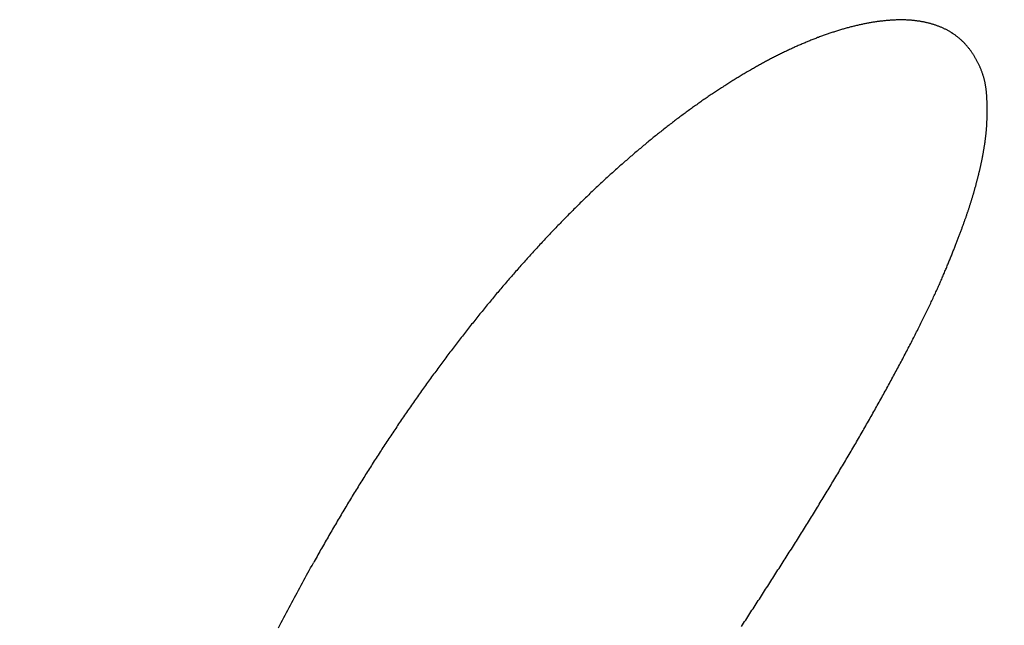
# Model space of a CAD drawing. Extents: x -639 to 1168, y -1065 to 1610.
# Drawn here: x -29 to -27, y 540 to 541 of the extents above; entities that cross this region are included whole.
import ezdxf

# ---------------------------------------------------------------- set-up
doc = ezdxf.new("R2010")
doc.units = 0
doc.header["$LTSCALE"] = 10
doc.header["$PDMODE"] = 1
doc.header["$PDSIZE"] = -2
doc.layers.get('0').update_dxf_attribs({"linetype": 'CONTINUOUS'})
doc.layers.get('DEFPOINTS').update_dxf_attribs({"linetype": 'CONTINUOUS'})
doc.layers.add('VARIOCLAMP', color=7, linetype='CONTINUOUS')
doc.styles.add('______MEDIUM', font='txt', dxfattribs={"bigfont": '游ゴシック Medium'})
doc.dimstyles.new('HIBINO', dxfattribs={"dimtxt": 18.585142, "dimasz": 25.006226, "dimexe": 20, "dimexo": 20, "dimgap": 5, "dimtad": 1, "dimblk": 'VW_EMPTYARROW', "dimblk1": 'VW_EMPTYARROW', "dimblk2": 'VW_EMPTYARROW', "dimcen": 0, "dimazin": 3, "dimtfac": 1, "dimtix": 1, "dimtmove": 0, "dimatfit": 3})

# ---------------------------------------------------------------- blocks, each defined once
blk = doc.blocks.new('VW_EMPTYARROW')
at = {"color": 0, "linetype": 'BYBLOCK'}
blk.add_line((0, 0), (-1, 0), dxfattribs=at)
at = {"color": 0, "linetype": 'CONTINUOUS', "flags": 128}
blk.add_lwpolyline([(-1, 0.267949), (0, 0), (-1, -0.267949)], dxfattribs=at)
blk = doc.blocks.new('*D8')
at = {"layer": 'DEFPOINTS', "color": 0}
for p in [(88.9216, 613.031), (-35, 539.1907), (-35, 495)]:
    blk.add_point(p, dxfattribs=at)
at = {"layer": 'VARIOCLAMP', "color": 0, "linetype": 'CONTINUOUS'}
for p, q in [((88.9216, 593.031), (88.9216, 475)), ((-35, 519.1907), (-35, 475)), ((63.9154, 495), (-9.9938, 495))]:
    blk.add_line(p, q, dxfattribs=at)
at = {"layer": 'VARIOCLAMP', "color": 0, "xscale": 25.0062255859375, "yscale": 25.0062255859375, "zscale": 25.0062255859375, "rotation": 180}
blk.add_blockref('VW_EMPTYARROW', (-35, 495), dxfattribs=at)
at = {"layer": 'VARIOCLAMP', "color": 0, "xscale": 25.0062255859375, "yscale": 25.0062255859375, "zscale": 25.0062255859375}
blk.add_blockref('VW_EMPTYARROW', (88.9216, 495), dxfattribs=at)
at = {"layer": 'VARIOCLAMP', "color": 0, "style": '______MEDIUM'}
blk.add_text('123.9216', height=18.58514, dxfattribs=at).set_placement((-24.5386, 500))
blk = doc.blocks.new('*D9')
at = {"layer": 'DEFPOINTS', "color": 0}
for p in [(3.4574, 817.81), (152, 817.81), (-29.6029, 533.8067)]:
    blk.add_point(p, dxfattribs=at)
at = {"layer": 'VARIOCLAMP', "color": 0, "linetype": 'CONTINUOUS'}
for p, q in [((23.4574, 817.81), (172, 817.81)), ((152, 558.8129), (152, 792.8038)), ((-9.6029, 533.8067), (172, 533.8067))]:
    blk.add_line(p, q, dxfattribs=at)
at = {"layer": 'VARIOCLAMP', "color": 0, "xscale": 25.0062255859375, "yscale": 25.0062255859375, "zscale": 25.0062255859375}
for p, rotation in [((152, 817.81), 90.00000000000001), ((152, 533.8067), 270)]:
    blk.add_blockref('VW_EMPTYARROW', p, dxfattribs=dict(at, rotation=rotation))
at = {"layer": 'VARIOCLAMP', "color": 0, "style": '______MEDIUM'}
blk.add_text('284.0033', height=18.58514, rotation=90, dxfattribs=at).set_placement((147, 624.7921))

msp = doc.modelspace()

# ---------------------------------------------------------------- linework, layer by layer
at = {"layer": 'VARIOCLAMP', "color": 7, "linetype": 'CONTINUOUS', "flags": 128}
for points in [[(-27.1721, 539.5144), (-27.1701, 539.5174), (-27.1681, 539.5204), (-27.1662, 539.5234), (-27.1642, 539.5264), (-27.1623, 539.5294), (-27.1603, 539.5323), (-27.1584, 539.5353), (-27.1565, 539.5383), (-27.1545, 539.5413), (-27.1526, 539.5443), (-27.1506, 539.5473), (-27.1487, 539.5502), (-27.1468, 539.5532), (-27.1448, 539.5562), (-27.1429, 539.5592), (-27.141, 539.5621), (-27.139, 539.5651), (-27.1371, 539.5681), (-27.1352, 539.5711), (-27.1332, 539.5741), (-27.1313, 539.577), (-27.1294, 539.58), (-27.1275, 539.583), (-27.1256, 539.5859), (-27.1236, 539.5889), (-27.1217, 539.5919), (-27.1198, 539.5949), (-27.1179, 539.5978), (-27.116, 539.6008), (-27.1141, 539.6038), (-27.1122, 539.6067), (-27.1103, 539.6097), (-27.1084, 539.6127), (-27.1065, 539.6157), (-27.1046, 539.6186), (-27.1027, 539.6216), (-27.1008, 539.6246), (-27.0989, 539.6275), (-27.097, 539.6305), (-27.0951, 539.6335), (-27.0932, 539.6364), (-27.0913, 539.6394), (-27.0894, 539.6423), (-27.0875, 539.6453), (-27.0856, 539.6483), (-27.0838, 539.6512), (-27.0819, 539.6542), (-27.08, 539.6572), (-27.0781, 539.6601), (-27.0763, 539.6631), (-27.0744, 539.666), (-27.0725, 539.669), (-27.0707, 539.672), (-27.0688, 539.6749), (-27.0669, 539.6779), (-27.0651, 539.6808), (-27.0632, 539.6838), (-27.0614, 539.6868), (-27.0595, 539.6897), (-27.0577, 539.6927), (-27.0558, 539.6956), (-27.054, 539.6986), (-27.0521, 539.7016), (-27.0503, 539.7045), (-27.0484, 539.7075), (-27.0466, 539.7104), (-27.0448, 539.7134), (-27.0429, 539.7163), (-27.0411, 539.7193), (-27.0393, 539.7223), (-27.0375, 539.7252), (-27.0357, 539.7282), (-27.0338, 539.7311), (-27.032, 539.7341), (-27.0302, 539.737), (-27.0284, 539.74), (-27.0266, 539.7429), (-27.0248, 539.7459), (-27.023, 539.7488), (-27.0212, 539.7518), (-27.0194, 539.7548), (-27.0176, 539.7577), (-27.0158, 539.7607), (-27.014, 539.7636), (-27.0122, 539.7666), (-27.0104, 539.7695), (-27.0086, 539.7725), (-27.0068, 539.7754), (-27.0051, 539.7784), (-27.0033, 539.7813), (-27.0015, 539.7843), (-26.9997, 539.7872), (-26.998, 539.7902), (-26.9962, 539.7931), (-26.9944, 539.7961), (-26.9927, 539.799), (-26.9909, 539.802), (-26.9891, 539.8049), (-26.9874, 539.8079), (-26.9856, 539.8108), (-26.9839, 539.8138), (-26.9821, 539.8167), (-26.9804, 539.8197), (-26.9786, 539.8226), (-26.9769, 539.8256), (-26.9751, 539.8285), (-26.9734, 539.8314), (-26.9717, 539.8344), (-26.9699, 539.8373), (-26.9682, 539.8403), (-26.9665, 539.8432), (-26.9648, 539.8462), (-26.963, 539.8491), (-26.9613, 539.852), (-26.9596, 539.855), (-26.9579, 539.8579), (-26.9562, 539.8608), (-26.9545, 539.8638), (-26.9528, 539.8667), (-26.9511, 539.8696), (-26.9494, 539.8726), (-26.9477, 539.8755), (-26.9461, 539.8784), (-26.9444, 539.8813), (-26.9427, 539.8842), (-26.9411, 539.8871), (-26.9394, 539.8901), (-26.9377, 539.893), (-26.9361, 539.8959), (-26.9344, 539.8988), (-26.9328, 539.9017), (-26.9311, 539.9046), (-26.9295, 539.9075), (-26.9279, 539.9104), (-26.9262, 539.9133), (-26.9246, 539.9162), (-26.923, 539.9191), (-26.9214, 539.922), (-26.9198, 539.9249), (-26.9181, 539.9278), (-26.9165, 539.9306), (-26.9149, 539.9335), (-26.9133, 539.9364), (-26.9117, 539.9393), (-26.9101, 539.9422), (-26.9086, 539.945), (-26.907, 539.9479), (-26.9054, 539.9508), (-26.9038, 539.9537), (-26.9022, 539.9565), (-26.9007, 539.9594), (-26.8991, 539.9623), (-26.8976, 539.9651), (-26.896, 539.968), (-26.8944, 539.9709), (-26.8929, 539.9737), (-26.8914, 539.9766), (-26.8898, 539.9794), (-26.8883, 539.9823), (-26.8868, 539.9851), (-26.8852, 539.988), (-26.8837, 539.9908), (-26.8822, 539.9937), (-26.8807, 539.9965), (-26.8792, 539.9993), (-26.8776, 540.0022), (-26.8761, 540.005), (-26.8746, 540.0079), (-26.8731, 540.0107), (-26.8717, 540.0135), (-26.8702, 540.0164), (-26.8687, 540.0192), (-26.8672, 540.022), (-26.8657, 540.0248), (-26.8643, 540.0276), (-26.8628, 540.0304), (-26.8614, 540.0332), (-26.8599, 540.036), (-26.8585, 540.0387), (-26.8571, 540.0414), (-26.8557, 540.0442), (-26.8543, 540.0469), (-26.8529, 540.0496), (-26.8516, 540.0523), (-26.8502, 540.0549), (-26.8489, 540.0576), (-26.8475, 540.0602), (-26.8462, 540.0629), (-26.8449, 540.0655), (-26.8436, 540.0681), (-26.8423, 540.0707), (-26.841, 540.0732), (-26.8397, 540.0758), (-26.8385, 540.0783), (-26.8372, 540.0809), (-26.836, 540.0834), (-26.8348, 540.0859), (-26.8335, 540.0884), (-26.8323, 540.0909), (-26.8311, 540.0933), (-26.8299, 540.0958), (-26.8288, 540.0982), (-26.8276, 540.1007), (-26.8264, 540.1031), (-26.8253, 540.1055), (-26.8242, 540.1079), (-26.823, 540.1102), (-26.8219, 540.1126), (-26.8208, 540.1149), (-26.8197, 540.1173), (-26.8186, 540.1196), (-26.8176, 540.1219), (-26.8165, 540.1242), (-26.8154, 540.1265), (-26.8144, 540.1287), (-26.8134, 540.131), (-26.8123, 540.1332), (-26.8113, 540.1354), (-26.8103, 540.1376), (-26.8093, 540.1398), (-26.8084, 540.142), (-26.8074, 540.1442), (-26.8064, 540.1463), (-26.8055, 540.1485), (-26.8046, 540.1506), (-26.8036, 540.1527), (-26.8027, 540.1548), (-26.8018, 540.1569), (-26.8009, 540.159), (-26.8, 540.161), (-26.7991, 540.1631), (-26.7983, 540.1651), (-26.7974, 540.1671), (-26.7966, 540.1692), (-26.7958, 540.1711), (-26.7949, 540.1731), (-26.7941, 540.1751), (-26.7933, 540.177), (-26.7925, 540.179), (-26.7917, 540.1809), (-26.791, 540.1828), (-26.7902, 540.1847), (-26.7894, 540.1866), (-26.7886, 540.1885), (-26.7879, 540.1904), (-26.7871, 540.1923), (-26.7864, 540.1941), (-26.7856, 540.1959), (-26.7849, 540.1978), (-26.7842, 540.1996), (-26.7835, 540.2014), (-26.7827, 540.2032), (-26.782, 540.2049), (-26.7813, 540.2067), (-26.7806, 540.2085), (-26.7799, 540.2102), (-26.7793, 540.2119), (-26.7786, 540.2137), (-26.7779, 540.2154), (-26.7772, 540.2171), (-26.7766, 540.2188), (-26.7759, 540.2204), (-26.7753, 540.2221), (-26.7746, 540.2237), (-26.774, 540.2254), (-26.7734, 540.227), (-26.7727, 540.2286), (-26.7721, 540.2302), (-26.7715, 540.2318), (-26.7709, 540.2334), (-26.7703, 540.235), (-26.7697, 540.2365), (-26.7691, 540.2381), (-26.7686, 540.2396), (-26.768, 540.2411), (-26.7674, 540.2426), (-26.7669, 540.2441), (-26.7663, 540.2456), (-26.7658, 540.2471), (-26.7652, 540.2485), (-26.7647, 540.25), (-26.7641, 540.2514), (-26.7636, 540.2529), (-26.7631, 540.2543), (-26.7626, 540.2557), (-26.7621, 540.2571), (-26.7616, 540.2585), (-26.7611, 540.2598), (-26.7606, 540.2612), (-26.7601, 540.2625), (-26.7597, 540.2639), (-26.7592, 540.2652), (-26.7587, 540.2665), (-26.7583, 540.2678), (-26.7578, 540.2691), (-26.7574, 540.2704), (-26.7569, 540.2716), (-26.7565, 540.2729), (-26.7561, 540.2741), (-26.7557, 540.2754), (-26.7553, 540.2766), (-26.7549, 540.2778), (-26.7544, 540.279), (-26.754, 540.2802), (-26.7536, 540.2814), (-26.7532, 540.2826), (-26.7528, 540.2838), (-26.7524, 540.285), (-26.7521, 540.2862), (-26.7517, 540.2874), (-26.7513, 540.2886), (-26.7509, 540.2898), (-26.7505, 540.291), (-26.7501, 540.2922), (-26.7497, 540.2934), (-26.7494, 540.2946), (-26.749, 540.2958), (-26.7486, 540.297), (-26.7483, 540.2982), (-26.7479, 540.2993), (-26.7475, 540.3005), (-26.7472, 540.3017), (-26.7468, 540.3029), (-26.7464, 540.3041), (-26.7461, 540.3052), (-26.7457, 540.3064), (-26.7454, 540.3076), (-26.745, 540.3088), (-26.7447, 540.3099), (-26.7443, 540.3111), (-26.744, 540.3123), (-26.7436, 540.3134), (-26.7433, 540.3146), (-26.743, 540.3158), (-26.7426, 540.3169), (-26.7423, 540.3181), (-26.742, 540.3192), (-26.7416, 540.3204), (-26.7413, 540.3216), (-26.741, 540.3227), (-26.7407, 540.3239), (-26.7403, 540.325), (-26.74, 540.3262), (-26.7397, 540.3273), (-26.7394, 540.3284), (-26.7391, 540.3296), (-26.7388, 540.3307), (-26.7385, 540.3319), (-26.7382, 540.333), (-26.7379, 540.3342), (-26.7376, 540.3353), (-26.7373, 540.3364), (-26.737, 540.3376), (-26.7367, 540.3387), (-26.7364, 540.3398), (-26.7361, 540.341), (-26.7358, 540.3421), (-26.7355, 540.3432), (-26.7352, 540.3443), (-26.735, 540.3455), (-26.7347, 540.3466), (-26.7344, 540.3477), (-26.7341, 540.3488), (-26.7339, 540.3499), (-26.7336, 540.351), (-26.7333, 540.3522), (-26.7331, 540.3533), (-26.7328, 540.3544), (-26.7325, 540.3555), (-26.7323, 540.3566), (-26.732, 540.3577), (-26.7318, 540.3588), (-26.7315, 540.3599), (-26.7313, 540.361), (-26.731, 540.3621), (-26.7308, 540.3632), (-26.7305, 540.3643), (-26.7303, 540.3654), (-26.7301, 540.3665), (-26.7298, 540.3676), (-26.7296, 540.3687), (-26.7294, 540.3697), (-26.7291, 540.3708), (-26.7289, 540.3719), (-26.7287, 540.373), (-26.7285, 540.3741), (-26.7283, 540.3751), (-26.728, 540.3762), (-26.7278, 540.3773), (-26.7276, 540.3784), (-26.7274, 540.3794), (-26.7272, 540.3805), (-26.727, 540.3816), (-26.7268, 540.3826), (-26.7266, 540.3837), (-26.7264, 540.3848), (-26.7262, 540.3858), (-26.726, 540.3869), (-26.7258, 540.3879), (-26.7256, 540.389), (-26.7255, 540.3901), (-26.7253, 540.3911), (-26.7251, 540.3922), (-26.7249, 540.3932), (-26.7247, 540.3943), (-26.7246, 540.3953), (-26.7244, 540.3963), (-26.7242, 540.3974), (-26.7241, 540.3984), (-26.7239, 540.3995), (-26.7237, 540.4005), (-26.7236, 540.4015), (-26.7234, 540.4026), (-26.7233, 540.4036), (-26.7231, 540.4046), (-26.723, 540.4056), (-26.7228, 540.4067), (-26.7227, 540.4077), (-26.7225, 540.4087), (-26.7224, 540.4097), (-26.7223, 540.4108), (-26.7221, 540.4118), (-26.722, 540.4128), (-26.7219, 540.4138), (-26.7217, 540.4148), (-26.7216, 540.4158), (-26.7215, 540.4168), (-26.7214, 540.4178), (-26.7212, 540.4189), (-26.7211, 540.4199), (-26.721, 540.4209), (-26.7209, 540.4219), (-26.7208, 540.4229), (-26.7207, 540.4239), (-26.7206, 540.425), (-26.7205, 540.426), (-26.7204, 540.427), (-26.7203, 540.4281), (-26.7202, 540.4291), (-26.7201, 540.4302), (-26.72, 540.4312), (-26.72, 540.4323), (-26.7199, 540.4333), (-26.7198, 540.4344), (-26.7197, 540.4355), (-26.7197, 540.4365), (-26.7196, 540.4376), (-26.7195, 540.4387), (-26.7195, 540.4398), (-26.7194, 540.4409), (-26.7194, 540.442), (-26.7193, 540.4431), (-26.7192, 540.4442), (-26.7192, 540.4453), (-26.7192, 540.4464), (-26.7191, 540.4475), (-26.7191, 540.4487), (-26.719, 540.4498), (-26.719, 540.4509), (-26.719, 540.452), (-26.7189, 540.4532), (-26.7189, 540.4543), (-26.7189, 540.4555), (-26.7189, 540.4566), (-26.7189, 540.4578), (-26.7188, 540.4589), (-26.7188, 540.4601), (-26.7188, 540.4613), (-26.7188, 540.4625), (-26.7188, 540.4636), (-26.7188, 540.4648), (-26.7188, 540.466), (-26.7188, 540.4672), (-26.7188, 540.4684), (-26.7188, 540.4696), (-26.7189, 540.4708), (-26.7189, 540.472), (-26.7189, 540.4732), (-26.7189, 540.4744), (-26.7189, 540.4757), (-26.719, 540.4769), (-26.719, 540.4781), (-26.719, 540.4793), (-26.7191, 540.4806), (-26.7191, 540.4818), (-26.7191, 540.4831), (-26.7192, 540.4843), (-26.7192, 540.4856), (-26.7193, 540.4868), (-26.7193, 540.4881), (-26.7194, 540.4894), (-26.7195, 540.4906), (-26.7195, 540.4919), (-26.7196, 540.4932), (-26.7197, 540.4945), (-26.7198, 540.4957), (-26.7199, 540.497), (-26.72, 540.4983), (-26.7201, 540.4995), (-26.7202, 540.5008), (-26.7204, 540.5021), (-26.7205, 540.5033), (-26.7207, 540.5046), (-26.7208, 540.5058), (-26.721, 540.5071), (-26.7212, 540.5083), (-26.7214, 540.5096), (-26.7216, 540.5108), (-26.7218, 540.512), (-26.7221, 540.5133), (-26.7223, 540.5145), (-26.7225, 540.5157), (-26.7228, 540.5169), (-26.7231, 540.5182), (-26.7233, 540.5194), (-26.7236, 540.5206), (-26.7239, 540.5218), (-26.7242, 540.523), (-26.7246, 540.5243), (-26.7249, 540.5255), (-26.7252, 540.5267), (-26.7256, 540.5279), (-26.7259, 540.5291), (-26.7263, 540.5303), (-26.7267, 540.5315), (-26.7271, 540.5327), (-26.7275, 540.5338), (-26.7279, 540.535), (-26.7283, 540.5362), (-26.7287, 540.5374), (-26.7292, 540.5386), (-26.7296, 540.5397), (-26.7301, 540.5409), (-26.7306, 540.5421), (-26.731, 540.5433), (-26.7315, 540.5444), (-26.732, 540.5456), (-26.7326, 540.5467), (-26.7331, 540.5479), (-26.7336, 540.5491), (-26.7341, 540.5502), (-26.7347, 540.5514), (-26.7353, 540.5525), (-26.7358, 540.5536), (-26.7364, 540.5548), (-26.737, 540.5559), (-26.7376, 540.5571), (-26.7382, 540.5582), (-26.7388, 540.5593), (-26.7395, 540.5604), (-26.7401, 540.5616), (-26.7408, 540.5627), (-26.7414, 540.5638), (-26.7421, 540.5649), (-26.7428, 540.566), (-26.7435, 540.5672), (-26.7442, 540.5683), (-26.7449, 540.5694), (-26.7456, 540.5705), (-26.7463, 540.5715), (-26.747, 540.5726), (-26.7478, 540.5737), (-26.7485, 540.5747), (-26.7493, 540.5758), (-26.7501, 540.5768), (-26.7508, 540.5778), (-26.7516, 540.5789), (-26.7524, 540.5799), (-26.7532, 540.5809), (-26.754, 540.5818), (-26.7548, 540.5828), (-26.7556, 540.5838), (-26.7564, 540.5847), (-26.7573, 540.5857), (-26.7581, 540.5866), (-26.759, 540.5876), (-26.7598, 540.5885), (-26.7607, 540.5894), (-26.7615, 540.5903), (-26.7624, 540.5912), (-26.7633, 540.5921), (-26.7642, 540.5929), (-26.7651, 540.5938), (-26.766, 540.5946), (-26.7669, 540.5955), (-26.7678, 540.5963), (-26.7688, 540.5971), (-26.7697, 540.5979), (-26.7706, 540.5987), (-26.7716, 540.5995), (-26.7726, 540.6003), (-26.7735, 540.6011), (-26.7745, 540.6018), (-26.7755, 540.6026), (-26.7765, 540.6033), (-26.7775, 540.6041), (-26.7785, 540.6048), (-26.7795, 540.6055), (-26.7805, 540.6062), (-26.7815, 540.6069), (-26.7826, 540.6076), (-26.7836, 540.6083), (-26.7847, 540.6089), (-26.7857, 540.6096), (-26.7868, 540.6102), (-26.7879, 540.6109), (-26.789, 540.6115), (-26.79, 540.6121), (-26.7911, 540.6127), (-26.7922, 540.6133), (-26.7934, 540.6139), (-26.7945, 540.6145), (-26.7956, 540.6151), (-26.7967, 540.6156), (-26.7979, 540.6162), (-26.799, 540.6167), (-26.8002, 540.6172), (-26.8014, 540.6178), (-26.8025, 540.6183), (-26.8037, 540.6188), (-26.8049, 540.6193), (-26.8061, 540.6198), (-26.8073, 540.6202), (-26.8085, 540.6207), (-26.8097, 540.6211), (-26.8109, 540.6216), (-26.8121, 540.622), (-26.8134, 540.6225), (-26.8146, 540.6229), (-26.8158, 540.6233), (-26.8171, 540.6237), (-26.8183, 540.6241), (-26.8196, 540.6245), (-26.8209, 540.6248), (-26.8221, 540.6252), (-26.8234, 540.6256), (-26.8247, 540.6259), (-26.826, 540.6262), (-26.8273, 540.6266), (-26.8286, 540.6269), (-26.8299, 540.6272), (-26.8312, 540.6275), (-26.8325, 540.6278), (-26.8338, 540.6281), (-26.8351, 540.6284), (-26.8365, 540.6286), (-26.8378, 540.6289), (-26.8391, 540.6291), (-26.8405, 540.6294), (-26.8418, 540.6296), (-26.8432, 540.6298), (-26.8446, 540.63), (-26.8459, 540.6302), (-26.8473, 540.6304), (-26.8487, 540.6306), (-26.8501, 540.6308), (-26.8515, 540.631), (-26.8529, 540.6311), (-26.8543, 540.6313), (-26.8557, 540.6314), (-26.8571, 540.6315), (-26.8585, 540.6317), (-26.86, 540.6318), (-26.8614, 540.6319), (-26.8628, 540.632), (-26.8643, 540.6321), (-26.8657, 540.6321), (-26.8672, 540.6322), (-26.8687, 540.6323), (-26.8701, 540.6323), (-26.8716, 540.6324), (-26.8731, 540.6324), (-26.8746, 540.6324), (-26.8761, 540.6324), (-26.8776, 540.6324), (-26.8791, 540.6324), (-26.8806, 540.6324), (-26.8821, 540.6324), (-26.8836, 540.6324), (-26.8851, 540.6323), (-26.8867, 540.6323), (-26.8882, 540.6322), (-26.8897, 540.6322), (-26.8913, 540.6321), (-26.8928, 540.632), (-26.8944, 540.6319), (-26.896, 540.6318), (-26.8975, 540.6317), (-26.8991, 540.6316), (-26.9007, 540.6315), (-26.9022, 540.6313), (-26.9038, 540.6312), (-26.9054, 540.6311), (-26.907, 540.6309), (-26.9086, 540.6307), (-26.9102, 540.6306), (-26.9118, 540.6304), (-26.9134, 540.6302), (-26.915, 540.63), (-26.9166, 540.6298), (-26.9182, 540.6296), (-26.9198, 540.6294), (-26.9215, 540.6292), (-26.9231, 540.629), (-26.9247, 540.6287), (-26.9264, 540.6285), (-26.928, 540.6282), (-26.9296, 540.628), (-26.9313, 540.6277), (-26.9329, 540.6274), (-26.9346, 540.6271), (-26.9362, 540.6268), (-26.9379, 540.6265), (-26.9396, 540.6262), (-26.9412, 540.6259), (-26.9429, 540.6256), (-26.9446, 540.6253), (-26.9463, 540.6249), (-26.9479, 540.6246), (-26.9496, 540.6242), (-26.9513, 540.6239), (-26.953, 540.6235), (-26.9547, 540.6231), (-26.9564, 540.6228), (-26.9581, 540.6224), (-26.9598, 540.622), (-26.9615, 540.6216), (-26.9632, 540.6211), (-26.965, 540.6207), (-26.9667, 540.6203), (-26.9684, 540.6199), (-26.9701, 540.6194), (-26.9719, 540.619), (-26.9736, 540.6185), (-26.9754, 540.618), (-26.9771, 540.6176), (-26.9789, 540.6171), (-26.9806, 540.6166), (-26.9824, 540.6161), (-26.9841, 540.6156), (-26.9859, 540.6151), (-26.9877, 540.6146), (-26.9894, 540.614), (-26.9912, 540.6135), (-26.993, 540.613), (-26.9948, 540.6124), (-26.9966, 540.6118), (-26.9983, 540.6113), (-27.0001, 540.6107), (-27.0001, 540.6107)], [(-27.0001, 540.6107), (-27.0019, 540.6101), (-27.0036, 540.6096), (-27.0053, 540.609), (-27.0071, 540.6084), (-27.0088, 540.6078), (-27.0106, 540.6072), (-27.0123, 540.6066), (-27.0141, 540.606), (-27.0158, 540.6054), (-27.0176, 540.6048), (-27.0193, 540.6042), (-27.0211, 540.6036), (-27.0228, 540.6029), (-27.0246, 540.6023), (-27.0263, 540.6016), (-27.0281, 540.601), (-27.0299, 540.6003), (-27.0316, 540.5997), (-27.0334, 540.599), (-27.0351, 540.5983), (-27.0369, 540.5976), (-27.0387, 540.5969), (-27.0405, 540.5962), (-27.0422, 540.5955), (-27.044, 540.5948), (-27.0458, 540.5941), (-27.0476, 540.5934), (-27.0494, 540.5927), (-27.0511, 540.5919), (-27.0529, 540.5912), (-27.0547, 540.5904), (-27.0565, 540.5897), (-27.0583, 540.5889), (-27.0601, 540.5882), (-27.0619, 540.5874), (-27.0637, 540.5866), (-27.0655, 540.5858), (-27.0673, 540.585), (-27.0691, 540.5842), (-27.0709, 540.5834), (-27.0727, 540.5826), (-27.0745, 540.5818), (-27.0763, 540.581), (-27.0781, 540.5802), (-27.0799, 540.5793), (-27.0817, 540.5785), (-27.0835, 540.5776), (-27.0854, 540.5768), (-27.0872, 540.5759), (-27.089, 540.5751), (-27.0908, 540.5742), (-27.0926, 540.5733), (-27.0945, 540.5724), (-27.0963, 540.5715), (-27.0981, 540.5706), (-27.1, 540.5697), (-27.1018, 540.5688), (-27.1036, 540.5679), (-27.1055, 540.567), (-27.1073, 540.5661), (-27.1091, 540.5651), (-27.111, 540.5642), (-27.1128, 540.5632), (-27.1147, 540.5623), (-27.1165, 540.5613), (-27.1184, 540.5604), (-27.1202, 540.5594), (-27.1221, 540.5584), (-27.1239, 540.5574), (-27.1258, 540.5564), (-27.1276, 540.5555), (-27.1295, 540.5545), (-27.1314, 540.5535), (-27.1332, 540.5524), (-27.1351, 540.5514), (-27.1369, 540.5504), (-27.1388, 540.5494), (-27.1407, 540.5483), (-27.1425, 540.5473), (-27.1444, 540.5463), (-27.1463, 540.5452), (-27.1481, 540.5442), (-27.15, 540.5431), (-27.1519, 540.542), (-27.1537, 540.541), (-27.1556, 540.5399), (-27.1575, 540.5388), (-27.1593, 540.5377), (-27.1612, 540.5366), (-27.1631, 540.5355), (-27.165, 540.5344), (-27.1669, 540.5333), (-27.1687, 540.5322), (-27.1706, 540.5311), (-27.1725, 540.53), (-27.1744, 540.5288), (-27.1763, 540.5277), (-27.1782, 540.5265), (-27.1801, 540.5254), (-27.1819, 540.5242), (-27.1838, 540.5231), (-27.1857, 540.5219), (-27.1876, 540.5207), (-27.1895, 540.5196), (-27.1914, 540.5184), (-27.1933, 540.5172), (-27.1952, 540.516), (-27.1971, 540.5148), (-27.199, 540.5136), (-27.2009, 540.5124), (-27.2028, 540.5112), (-27.2047, 540.51), (-27.2066, 540.5087), (-27.2085, 540.5075), (-27.2104, 540.5063), (-27.2123, 540.505), (-27.2142, 540.5038), (-27.2161, 540.5025), (-27.2181, 540.5013), (-27.22, 540.5), (-27.2219, 540.4987), (-27.2238, 540.4974), (-27.2257, 540.4962), (-27.2276, 540.4949), (-27.2295, 540.4936), (-27.2315, 540.4923), (-27.2334, 540.491), (-27.2353, 540.4897), (-27.2372, 540.4883), (-27.2392, 540.487), (-27.2411, 540.4857), (-27.243, 540.4844), (-27.2449, 540.483), (-27.2469, 540.4817), (-27.2488, 540.4803), (-27.2507, 540.479), (-27.2527, 540.4776), (-27.2546, 540.4762), (-27.2565, 540.4749), (-27.2585, 540.4735), (-27.2604, 540.4721), (-27.2623, 540.4707), (-27.2643, 540.4693), (-27.2662, 540.4679), (-27.2681, 540.4665), (-27.2701, 540.4651), (-27.272, 540.4637), (-27.274, 540.4623), (-27.2759, 540.4608), (-27.2779, 540.4594), (-27.2798, 540.458), (-27.2817, 540.4565), (-27.2837, 540.4551), (-27.2856, 540.4536), (-27.2876, 540.4521), (-27.2895, 540.4507), (-27.2915, 540.4492), (-27.2935, 540.4477), (-27.2954, 540.4462), (-27.2974, 540.4447), (-27.2993, 540.4433), (-27.3013, 540.4417), (-27.3032, 540.4402), (-27.3052, 540.4387), (-27.3072, 540.4372), (-27.3091, 540.4357), (-27.3111, 540.4342), (-27.313, 540.4326), (-27.315, 540.4311), (-27.317, 540.4295), (-27.3189, 540.428), (-27.3209, 540.4264), (-27.3229, 540.4249), (-27.3248, 540.4233), (-27.3268, 540.4217), (-27.3288, 540.4201), (-27.3308, 540.4185), (-27.3327, 540.4169), (-27.3347, 540.4154), (-27.3367, 540.4137), (-27.3387, 540.4121), (-27.3406, 540.4105), (-27.3426, 540.4089), (-27.3446, 540.4073), (-27.3466, 540.4056), (-27.3485, 540.404), (-27.3505, 540.4024), (-27.3525, 540.4007), (-27.3545, 540.3991), (-27.3565, 540.3974), (-27.3585, 540.3957), (-27.3605, 540.3941), (-27.3624, 540.3924), (-27.3644, 540.3907), (-27.3664, 540.389), (-27.3684, 540.3873), (-27.3704, 540.3856), (-27.3724, 540.3839), (-27.3744, 540.3822), (-27.3764, 540.3805), (-27.3783, 540.3788), (-27.3803, 540.3771), (-27.3823, 540.3754), (-27.3843, 540.3736), (-27.3863, 540.3719), (-27.3883, 540.3702), (-27.3902, 540.3684), (-27.3922, 540.3667), (-27.3942, 540.3649), (-27.3962, 540.3632), (-27.3982, 540.3614), (-27.4001, 540.3597), (-27.4021, 540.3579), (-27.4041, 540.3561), (-27.4061, 540.3543), (-27.4081, 540.3526), (-27.41, 540.3508), (-27.412, 540.349), (-27.414, 540.3472), (-27.416, 540.3454), (-27.4179, 540.3436), (-27.4199, 540.3418), (-27.4219, 540.34), (-27.4239, 540.3381), (-27.4259, 540.3363), (-27.4278, 540.3345), (-27.4298, 540.3326), (-27.4318, 540.3308), (-27.4337, 540.329), (-27.4357, 540.3271), (-27.4377, 540.3253), (-27.4397, 540.3234), (-27.4416, 540.3216), (-27.4436, 540.3197), (-27.4456, 540.3178), (-27.4476, 540.3159), (-27.4495, 540.3141), (-27.4515, 540.3122), (-27.4535, 540.3103), (-27.4554, 540.3084), (-27.4574, 540.3065), (-27.4594, 540.3046), (-27.4613, 540.3027), (-27.4633, 540.3008), (-27.4653, 540.2989), (-27.4672, 540.2969), (-27.4692, 540.295), (-27.4712, 540.2931), (-27.4731, 540.2911), (-27.4751, 540.2892), (-27.4771, 540.2873), (-27.479, 540.2853), (-27.481, 540.2834), (-27.483, 540.2814), (-27.4849, 540.2794), (-27.4869, 540.2775), (-27.4888, 540.2755), (-27.4908, 540.2735), (-27.4928, 540.2715), (-27.4947, 540.2695), (-27.4967, 540.2676), (-27.4986, 540.2656), (-27.5006, 540.2636), (-27.5026, 540.2616), (-27.5045, 540.2595), (-27.5065, 540.2575), (-27.5084, 540.2555), (-27.5104, 540.2535), (-27.5124, 540.2514), (-27.5143, 540.2494), (-27.5163, 540.2474), (-27.5182, 540.2453), (-27.5202, 540.2433), (-27.5221, 540.2412), (-27.5241, 540.2392), (-27.5261, 540.2371), (-27.528, 540.235), (-27.53, 540.233), (-27.5319, 540.2309), (-27.5339, 540.2288), (-27.5358, 540.2267), (-27.5378, 540.2246), (-27.5397, 540.2225), (-27.5417, 540.2204), (-27.5437, 540.2183), (-27.5456, 540.2162), (-27.5476, 540.2141), (-27.5495, 540.212), (-27.5515, 540.2098), (-27.5534, 540.2077), (-27.5554, 540.2056), (-27.5573, 540.2034), (-27.5593, 540.2013), (-27.5612, 540.1992), (-27.5632, 540.197), (-27.5651, 540.1948), (-27.5671, 540.1927), (-27.569, 540.1905), (-27.571, 540.1883), (-27.5729, 540.1862), (-27.5749, 540.184), (-27.5768, 540.1818), (-27.5788, 540.1796), (-27.5807, 540.1774), (-27.5827, 540.1752), (-27.5846, 540.173), (-27.5865, 540.1708), (-27.5885, 540.1686), (-27.5904, 540.1663), (-27.5924, 540.1641), (-27.5943, 540.1619), (-27.5963, 540.1596), (-27.5982, 540.1574), (-27.6002, 540.1552), (-27.6021, 540.1529), (-27.604, 540.1507), (-27.606, 540.1484), (-27.6079, 540.1461), (-27.6099, 540.1439), (-27.6118, 540.1416), (-27.6138, 540.1393), (-27.6157, 540.137), (-27.6176, 540.1347), (-27.6196, 540.1324), (-27.6215, 540.1302), (-27.6235, 540.1279), (-27.6254, 540.1255), (-27.6273, 540.1232), (-27.6293, 540.1209), (-27.6312, 540.1186), (-27.6331, 540.1163), (-27.6351, 540.114), (-27.637, 540.1116), (-27.6389, 540.1093), (-27.6408, 540.107), (-27.6428, 540.1046), (-27.6447, 540.1023), (-27.6466, 540.0999), (-27.6485, 540.0976), (-27.6505, 540.0952), (-27.6524, 540.0928), (-27.6543, 540.0905), (-27.6562, 540.0881), (-27.6581, 540.0857), (-27.6601, 540.0833), (-27.662, 540.081), (-27.6639, 540.0786), (-27.6658, 540.0762), (-27.6677, 540.0738), (-27.6696, 540.0714), (-27.6715, 540.069), (-27.6735, 540.0666), (-27.6754, 540.0641), (-27.6773, 540.0617), (-27.6792, 540.0593), (-27.6811, 540.0569), (-27.683, 540.0544), (-27.6849, 540.052), (-27.6868, 540.0496), (-27.6887, 540.0471), (-27.6906, 540.0447), (-27.6925, 540.0422), (-27.6944, 540.0397), (-27.6963, 540.0373), (-27.6982, 540.0348), (-27.7001, 540.0323), (-27.702, 540.0299), (-27.7039, 540.0274), (-27.7058, 540.0249), (-27.7077, 540.0224), (-27.7096, 540.0199), (-27.7115, 540.0174), (-27.7133, 540.0149), (-27.7152, 540.0124), (-27.7171, 540.0099), (-27.719, 540.0074), (-27.7209, 540.0049), (-27.7228, 540.0024), (-27.7247, 539.9998), (-27.7265, 539.9973), (-27.7284, 539.9948), (-27.7303, 539.9922), (-27.7322, 539.9897), (-27.7341, 539.9871), (-27.7359, 539.9846), (-27.7378, 539.982), (-27.7397, 539.9795), (-27.7416, 539.9769), (-27.7434, 539.9743), (-27.7453, 539.9718), (-27.7472, 539.9692), (-27.749, 539.9666), (-27.7509, 539.964), (-27.7528, 539.9614), (-27.7546, 539.9589), (-27.7565, 539.9563), (-27.7583, 539.9537), (-27.7602, 539.9511), (-27.7621, 539.9485), (-27.7639, 539.9459), (-27.7658, 539.9433), (-27.7676, 539.9407), (-27.7695, 539.938), (-27.7713, 539.9354), (-27.7732, 539.9328), (-27.775, 539.9302), (-27.7768, 539.9275), (-27.7787, 539.9249), (-27.7805, 539.9223), (-27.7824, 539.9196), (-27.7842, 539.917), (-27.786, 539.9143), (-27.7879, 539.9117), (-27.7897, 539.909), (-27.7915, 539.9064), (-27.7934, 539.9037), (-27.7952, 539.9011), (-27.797, 539.8984), (-27.7988, 539.8957), (-27.8007, 539.893), (-27.8025, 539.8904), (-27.8043, 539.8877), (-27.8061, 539.885), (-27.8079, 539.8823), (-27.8097, 539.8796), (-27.8115, 539.8769), (-27.8134, 539.8742), (-27.8152, 539.8715), (-27.817, 539.8688), (-27.8188, 539.8661), (-27.8206, 539.8634), (-27.8224, 539.8607), (-27.8242, 539.8579), (-27.826, 539.8552), (-27.8278, 539.8525), (-27.8296, 539.8498), (-27.8314, 539.847), (-27.8332, 539.8443), (-27.835, 539.8415), (-27.8367, 539.8388), (-27.8385, 539.8361), (-27.8403, 539.8333), (-27.8421, 539.8305), (-27.8439, 539.8278), (-27.8457, 539.825), (-27.8475, 539.8223), (-27.8492, 539.8195), (-27.851, 539.8167), (-27.8528, 539.8139), (-27.8546, 539.8112), (-27.8563, 539.8084), (-27.8581, 539.8056), (-27.8599, 539.8028), (-27.8616, 539.8), (-27.8634, 539.7972), (-27.8652, 539.7944), (-27.8669, 539.7916), (-27.8687, 539.7888), (-27.8705, 539.786), (-27.8722, 539.7832), (-27.874, 539.7803), (-27.8757, 539.7775), (-27.8775, 539.7747), (-27.8792, 539.7718), (-27.881, 539.769), (-27.8827, 539.7662), (-27.8845, 539.7633), (-27.8862, 539.7605), (-27.888, 539.7576), (-27.8897, 539.7548), (-27.8915, 539.7519), (-27.8932, 539.749), (-27.8949, 539.7462), (-27.8967, 539.7433), (-27.8984, 539.7404), (-27.9001, 539.7376), (-27.9019, 539.7347), (-27.9036, 539.7318), (-27.9053, 539.7289), (-27.9071, 539.726), (-27.9088, 539.7231), (-27.9105, 539.7202), (-27.9122, 539.7173), (-27.9139, 539.7144), (-27.9157, 539.7115), (-27.9174, 539.7086), (-27.9191, 539.7057), (-27.9208, 539.7027), (-27.9225, 539.6998), (-27.9242, 539.6969), (-27.926, 539.694), (-27.9277, 539.691), (-27.9294, 539.6881), (-27.9311, 539.6851), (-27.9328, 539.6822), (-27.9345, 539.6792), (-27.9362, 539.6763), (-27.9379, 539.6733), (-27.9396, 539.6704), (-27.9413, 539.6674), (-27.943, 539.6644), (-27.9447, 539.6614), (-27.9464, 539.6585), (-27.9481, 539.6555), (-27.9497, 539.6525), (-27.9514, 539.6495), (-27.9531, 539.6465), (-27.9548, 539.6435), (-27.9565, 539.6405), (-27.9582, 539.6375), (-27.9598, 539.6345), (-27.9615, 539.6315), (-27.9615, 539.6315)], [(-28.026, 539.5123), (-28.0236, 539.5169), (-28.0212, 539.5216), (-28.0187, 539.5262), (-28.0163, 539.5308), (-28.0138, 539.5354), (-28.0114, 539.54), (-28.0089, 539.5446), (-28.0064, 539.5492), (-28.004, 539.5538), (-28.0015, 539.5584), (-27.999, 539.563), (-27.9966, 539.5676), (-27.9941, 539.5722), (-27.9916, 539.5768), (-27.9891, 539.5814), (-27.9866, 539.5859), (-27.9841, 539.5905), (-27.9816, 539.5951), (-27.9791, 539.5996), (-27.9766, 539.6042), (-27.9741, 539.6088), (-27.9716, 539.6133), (-27.9691, 539.6179), (-27.9666, 539.6224), (-27.964, 539.627), (-27.9615, 539.6315), (-27.9615, 539.6315)]]:
    msp.add_lwpolyline(points, dxfattribs=at)
at = {"layer": 'VARIOCLAMP', "color": 7, "linetype": 'CONTINUOUS'}
msp.add_arc((-19.3013, 531.6496), 10, 91, 150, dxfattribs=at)

# ---------------------------------------------------------------- dimensions: what is measured, and where the dimension line sits
dim = msp.add_linear_dim(base=(152, 817.81), p1=(-29.6029, 533.8067), p2=(3.4574, 817.81), angle=270, dimstyle='HIBINO', override={"dimpost": '<>'}, dxfattribs=at)
dim.commit()
dim.dimension.update_dxf_attribs({"geometry": '*D9', "text_midpoint": (137.7074, 675.8084)})
dim = msp.add_linear_dim(base=(-35, 495), p1=(88.9216, 613.031), p2=(-35, 539.1907), dimstyle='HIBINO', override={"dimpost": '<>'}, dxfattribs=at)
dim.commit()
dim.dimension.update_dxf_attribs({"geometry": '*D8', "text_midpoint": (26.9608, 509.2926)})

doc.saveas('drawing.dxf')
